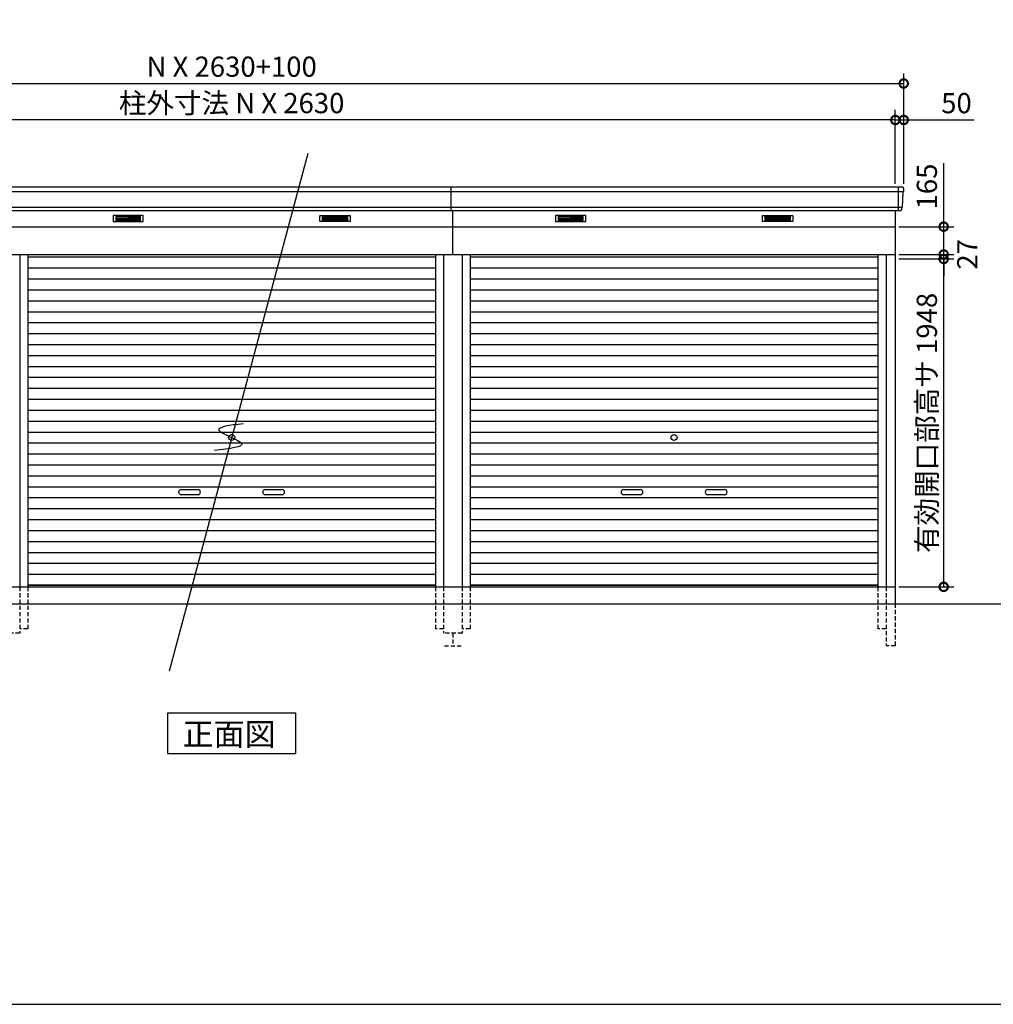
# Model space of a CAD drawing. Extents: x 140 to 16534, y 0 to 11240.
# Drawn here: x 5205 to 10993, y 0 to 5850 of the extents above; entities that cross this region are included whole.
import ezdxf

# ---------------------------------------------------------------- set-up
doc = ezdxf.new("R2010")
doc.units = 0
doc.header["$LTSCALE"] = 20
doc.header["$PDMODE"] = 3
doc.header["$PDSIZE"] = 2
doc.linetypes.add('HIDDEN', pattern=[0.375, 0.25, -0.125])
doc.layers.get('0').update_dxf_attribs({"linetype": 'CONTINUOUS'})
doc.layers.get('DEFPOINTS').update_dxf_attribs({"linetype": 'CONTINUOUS'})
for name, color, linetype in [('仕様書枠', 230, 'CONTINUOUS'), ('寸法', 4, 'CONTINUOUS'), ('破線', 2, 'HIDDEN'), ('細線', 5, 'CONTINUOUS'), ('部品1', 7, 'CONTINUOUS'), ('Ｇ．Ｌ', 30, 'CONTINUOUS')]:
    doc.layers.add(name, color=color, linetype=linetype)
doc.styles.add('STYLE1', font='isocp.shx', dxfattribs={"bigfont": 'bigfont.shx'})
doc.styles.add('STYLE2', font='MS PGothic.ttf')
doc.dimstyles.new('INABA_S40G', dxfattribs={"dimscale": 40, "dimtxt": 3, "dimasz": 2.5, "dimexe": 1.5, "dimexo": 0.5, "dimgap": 1, "dimtad": 3, "dimdec": 1, "dimdsep": 46, "dimtxsty": 'STYLE1', "dimblk1": 'DOTSMALL', "dimblk2": 'DOTSMALL', "dimsah": 1, "dimcen": 0, "dimclrt": 7, "dimadec": 0, "dimazin": 0, "dimtfac": 1, "dimtdec": 4, "dimtix": 1, "dimtmove": 0, "dimatfit": 3, "dimldrblk": 'DOTSMALL', "dimfxl": 1, "dimtolj": 1, "dimtzin": 0, "dimarcsym": 0})

# ---------------------------------------------------------------- blocks, each defined once
blk = doc.blocks.new('_DOTSMALL')
at = {"color": 0, "linetype": 'ByBlock', "ltscale": 50, "const_width": 0.5}
blk.add_lwpolyline([(-0.0625, 0, 1), (0.0625, 0, 1)], format="xyb", close=True, dxfattribs=at)
blk = doc.blocks.new('*D35')
at = {"layer": 'DEFPOINTS', "color": 0, "ltscale": 50}
for p in [(10410.5, 5254.3), (10410.5, 4855.3), (10460.5, 4855.3)]:
    blk.add_point(p, dxfattribs=at)
at = {"layer": '寸法', "color": 0, "lineweight": -2, "ltscale": 50}
for p, q in [((10410.5, 4875.3), (10410.5, 5314.3)), ((10460.5, 4875.3), (10460.5, 5314.3)), ((10410.5, 5254.3), (10310.5, 5254.3)), ((10410.5, 5254.3), (10460.5, 5254.3)), ((10460.5, 5254.3), (10880, 5254.3))]:
    blk.add_line(p, q, dxfattribs=at)
at = {"layer": '寸法', "color": 0, "lineweight": -2, "ltscale": 50, "xscale": 100, "yscale": 100, "zscale": 100}
blk.add_blockref('_DOTSMALL', (10410.5, 5254.3), dxfattribs=at)
at = {"layer": '寸法', "color": 0, "lineweight": -2, "ltscale": 50, "xscale": 100, "yscale": 100, "zscale": 100, "rotation": 180}
blk.add_blockref('_DOTSMALL', (10460.5, 5254.3), dxfattribs=at)
at = {"layer": '寸法', "color": 7, "ltscale": 50, "insert": (10774, 5354.3), "char_height": 120, "attachment_point": 5, "style": 'STYLE1'}
blk.add_mtext('\\A1;50', dxfattribs=at)
blk = doc.blocks.new('*D38')
at = {"layer": 'DEFPOINTS', "color": 0, "ltscale": 50}
for p in [(2520.5, 5254.3), (2520.5, 4855.3), (10410.5, 4855.3)]:
    blk.add_point(p, dxfattribs=at)
at = {"layer": '寸法', "color": 0, "lineweight": -2, "ltscale": 50}
for p, q in [((2520.5, 4875.3), (2520.5, 5314.3)), ((10410.5, 4875.3), (10410.5, 5314.3)), ((10410.5, 5254.3), (2520.5, 5254.3))]:
    blk.add_line(p, q, dxfattribs=at)
at = {"layer": '寸法', "color": 0, "lineweight": -2, "ltscale": 50, "xscale": 100, "yscale": 100, "zscale": 100, "rotation": 180}
blk.add_blockref('_DOTSMALL', (2520.5, 5254.3), dxfattribs=at)
at = {"layer": '寸法', "color": 0, "lineweight": -2, "ltscale": 50, "xscale": 100, "yscale": 100, "zscale": 100}
blk.add_blockref('_DOTSMALL', (10410.5, 5254.3), dxfattribs=at)
at = {"layer": '寸法', "color": 7, "ltscale": 50, "insert": (6465.5, 5354.4), "char_height": 120, "attachment_point": 5, "style": 'STYLE1'}
blk.add_mtext('\\A1;柱外寸法 N X 2630', dxfattribs=at)
blk = doc.blocks.new('*D37')
at = {"layer": 'DEFPOINTS', "color": 0, "ltscale": 50}
for p in [(10460.5, 5470.9), (2470.5, 4855.3), (10460.5, 4855.3)]:
    blk.add_point(p, dxfattribs=at)
at = {"layer": '寸法', "color": 0, "lineweight": -2, "ltscale": 50}
for p, q in [((2470.5, 4875.3), (2470.5, 5530.9)), ((10460.5, 4875.3), (10460.5, 5530.9)), ((2470.5, 5470.9), (10460.5, 5470.9))]:
    blk.add_line(p, q, dxfattribs=at)
at = {"layer": '寸法', "color": 0, "lineweight": -2, "ltscale": 50, "xscale": 100, "yscale": 100, "zscale": 100, "rotation": 180}
blk.add_blockref('_DOTSMALL', (2470.5, 5470.9), dxfattribs=at)
at = {"layer": '寸法', "color": 0, "lineweight": -2, "ltscale": 50, "xscale": 100, "yscale": 100, "zscale": 100}
blk.add_blockref('_DOTSMALL', (10460.5, 5470.9), dxfattribs=at)
at = {"layer": '寸法', "color": 7, "ltscale": 50, "insert": (6465.5, 5570.9), "char_height": 120, "attachment_point": 5, "style": 'STYLE1'}
blk.add_mtext('\\A1;N X 2630+100', dxfattribs=at)
blk = doc.blocks.new('*D39')
at = {"layer": 'DEFPOINTS', "color": 0, "ltscale": 50}
for p in [(10410.5, 4620.3), (10698, 4620.3), (10410.5, 4455.3)]:
    blk.add_point(p, dxfattribs=at)
at = {"layer": '寸法', "color": 0, "lineweight": -2, "ltscale": 50}
for p, q in [((10698, 4620.3), (10698, 4997.2)), ((10430.5, 4620.3), (10758, 4620.3)), ((10698, 4455.3), (10698, 4620.3)), ((10430.5, 4455.3), (10758, 4455.3))]:
    blk.add_line(p, q, dxfattribs=at)
at = {"layer": '寸法', "color": 0, "lineweight": -2, "ltscale": 50, "xscale": 100, "yscale": 100, "zscale": 100}
for p, rotation in [((10698, 4620.3), 90), ((10698, 4455.3), 270)]:
    blk.add_blockref('_DOTSMALL', p, dxfattribs=dict(at, rotation=rotation))
at = {"layer": '寸法', "color": 7, "ltscale": 50, "insert": (10598, 4858.7), "char_height": 120, "attachment_point": 5, "rotation": 90, "style": 'STYLE1'}
blk.add_mtext('\\A1;165', dxfattribs=at)
blk = doc.blocks.new('*D40')
at = {"layer": 'DEFPOINTS', "color": 0, "ltscale": 50}
for p in [(10410.5, 4455.3), (10698, 4455.3), (10410.5, 4428.3)]:
    blk.add_point(p, dxfattribs=at)
at = {"layer": '寸法', "color": 0, "lineweight": -2, "ltscale": 50}
for p, q in [((10698, 4455.3), (10698, 4555.3)), ((10430.5, 4455.3), (10758, 4455.3)), ((10698, 4428.3), (10698, 4455.3)), ((10430.5, 4428.3), (10758, 4428.3)), ((10698, 4428.3), (10698, 4328.3))]:
    blk.add_line(p, q, dxfattribs=at)
at = {"layer": '寸法', "color": 0, "lineweight": -2, "ltscale": 50, "xscale": 100, "yscale": 100, "zscale": 100}
for p, rotation in [((10698, 4455.3), 270), ((10698, 4428.3), 90)]:
    blk.add_blockref('_DOTSMALL', p, dxfattribs=dict(at, rotation=rotation))
at = {"layer": '寸法', "color": 7, "ltscale": 50, "insert": (10838.2, 4456.2), "char_height": 120, "attachment_point": 5, "rotation": 90, "style": 'STYLE1'}
blk.add_mtext('\\A1;27', dxfattribs=at)
blk = doc.blocks.new('*D41')
at = {"layer": 'DEFPOINTS', "color": 0, "ltscale": 50}
for p in [(10410.5, 4428.3), (10698, 4428.3), (10410.5, 2480.3)]:
    blk.add_point(p, dxfattribs=at)
at = {"layer": '寸法', "color": 0, "lineweight": -2, "ltscale": 50}
for p, q in [((10430.5, 4428.3), (10758, 4428.3)), ((10698, 2480.3), (10698, 4428.3)), ((10430.5, 2480.3), (10758, 2480.3))]:
    blk.add_line(p, q, dxfattribs=at)
at = {"layer": '寸法', "color": 0, "lineweight": -2, "ltscale": 50, "xscale": 100, "yscale": 100, "zscale": 100}
for p, rotation in [((10698, 4428.3), 90), ((10698, 2480.3), 270)]:
    blk.add_blockref('_DOTSMALL', p, dxfattribs=dict(at, rotation=rotation))
at = {"layer": '寸法', "color": 7, "ltscale": 50, "insert": (10598, 3454.3), "char_height": 120, "attachment_point": 5, "rotation": 90, "style": 'STYLE1'}
blk.add_mtext('\\A1;有効開口部高サ 1948', dxfattribs=at)

msp = doc.modelspace()

# ---------------------------------------------------------------- linework, layer by layer
at = {"layer": '仕様書枠', "ltscale": 50}
msp.add_line((140, 0), (16307.2, 0), dxfattribs=at)
at = {"layer": '破線', "ltscale": 5}
for p, q in [((5205.47, 2480.26), (5205.47, 2205.26)), ((5253.47, 2480.26), (5253.47, 2230.26)), ((7677.47, 2480.26), (7677.47, 2230.26)), ((7725.47, 2480.26), (7725.47, 2205.26)), ((7835.47, 2480.26), (7835.47, 2205.26)), ((7883.47, 2480.26), (7883.47, 2230.26)), ((10307.47, 2480.26), (10307.47, 2230.26)), ((10355.47, 2480.26), (10355.47, 2130.26)), ((10410.47, 2380.26), (10410.47, 2130.26)), ((5253.47, 2230.26), (5205.47, 2230.26)), ((7725.47, 2230.26), (7677.47, 2230.26)), ((7883.47, 2230.26), (7835.47, 2230.26)), ((10355.47, 2230.26), (10307.47, 2230.26)), ((5205.47, 2205.26), (5095.47, 2205.26)), ((7835.47, 2205.26), (7725.47, 2205.26)), ((7780.47, 2205.26), (7780.47, 2130.26)), ((7730.47, 2130.26), (7830.47, 2130.26)), ((10410.47, 2130.26), (10355.47, 2130.26))]:
    msp.add_line(p, q, dxfattribs=at)
at = {"layer": '細線', "ltscale": 50}
for p, q in [((7770.47, 4827.23), (5140.47, 4827.23)), ((10458.31, 4827.23), (7770.47, 4827.23)), ((10427.47, 4855.26), (10427.47, 4714.26)), ((7770.47, 4735.03), (5140.47, 4735.03)), ((10450.08, 4735.03), (7770.47, 4735.03)), ((6165.47, 3057.76), (6265.47, 3057.76)), ((6665.47, 3057.76), (6765.47, 3057.76)), ((8795.47, 3057.76), (8895.47, 3057.76)), ((9295.47, 3057.76), (9395.47, 3057.76)), ((6265.47, 3027.76), (6165.47, 3027.76)), ((6765.47, 3027.76), (6665.47, 3027.76)), ((8895.47, 3027.76), (8795.47, 3027.76)), ((9395.47, 3027.76), (9295.47, 3027.76))]:
    msp.add_line(p, q, dxfattribs=at)
at = {"layer": '細線'}
for p, q in [((5850.47, 4679.76), (5776.47, 4679.76)), ((5776.47, 4679.76), (5776.47, 4656.76)), ((5776.47, 4673.76), (5850.47, 4673.76)), ((5776.47, 4673.76), (5845.47, 4673.76)), ((5776.47, 4667.76), (5850.47, 4667.76)), ((5776.47, 4661.76), (5850.47, 4661.76)), ((5776.47, 4656.76), (5850.47, 4656.76)), ((5924.47, 4679.76), (5850.47, 4679.76)), ((5850.47, 4679.76), (5850.47, 4656.76)), ((5924.47, 4673.76), (5850.47, 4673.76)), ((5924.47, 4667.76), (5850.47, 4667.76)), ((5924.47, 4661.76), (5850.47, 4661.76)), ((5850.47, 4656.76), (5924.47, 4656.76)), ((5924.47, 4656.76), (5924.47, 4679.76)), ((7006.47, 4656.76), (7006.47, 4679.76)), ((7006.47, 4679.76), (7080.47, 4679.76)), ((7006.47, 4673.76), (7080.47, 4673.76)), ((7006.47, 4667.76), (7080.47, 4667.76)), ((7006.47, 4661.76), (7080.47, 4661.76)), ((7080.47, 4656.76), (7006.47, 4656.76)), ((7080.47, 4679.76), (7080.47, 4656.76)), ((7080.47, 4679.76), (7154.47, 4679.76)), ((7154.47, 4673.76), (7080.47, 4673.76)), ((7154.47, 4667.76), (7080.47, 4667.76)), ((7154.47, 4661.76), (7080.47, 4661.76)), ((7154.47, 4656.76), (7080.47, 4656.76)), ((7154.47, 4673.76), (7085.47, 4673.76)), ((7154.47, 4679.76), (7154.47, 4656.76)), ((8406.47, 4679.76), (8406.47, 4656.76)), ((8480.47, 4679.76), (8406.47, 4679.76)), ((8406.47, 4673.76), (8475.47, 4673.76)), ((8406.47, 4673.76), (8480.47, 4673.76)), ((8406.47, 4667.76), (8480.47, 4667.76)), ((8406.47, 4661.76), (8480.47, 4661.76)), ((8406.47, 4656.76), (8480.47, 4656.76)), ((8480.47, 4679.76), (8480.47, 4656.76)), ((8554.47, 4679.76), (8480.47, 4679.76)), ((8554.47, 4673.76), (8480.47, 4673.76)), ((8554.47, 4667.76), (8480.47, 4667.76)), ((8554.47, 4661.76), (8480.47, 4661.76)), ((8480.47, 4656.76), (8554.47, 4656.76)), ((8554.47, 4656.76), (8554.47, 4679.76)), ((9636.47, 4679.76), (9710.47, 4679.76)), ((9636.47, 4656.76), (9636.47, 4679.76)), ((9636.47, 4673.76), (9710.47, 4673.76)), ((9636.47, 4667.76), (9710.47, 4667.76)), ((9636.47, 4661.76), (9710.47, 4661.76)), ((9710.47, 4656.76), (9636.47, 4656.76)), ((9710.47, 4679.76), (9784.47, 4679.76)), ((9710.47, 4679.76), (9710.47, 4656.76)), ((9784.47, 4673.76), (9710.47, 4673.76)), ((9784.47, 4667.76), (9710.47, 4667.76)), ((9784.47, 4661.76), (9710.47, 4661.76)), ((9784.47, 4656.76), (9710.47, 4656.76)), ((9784.47, 4673.76), (9715.47, 4673.76)), ((9784.47, 4679.76), (9784.47, 4656.76)), ((5253.47, 4440.26), (7677.47, 4440.26)), ((7883.47, 4440.26), (10307.47, 4440.26)), ((5253.47, 4375.26), (7677.47, 4375.26)), ((7883.47, 4375.26), (10307.47, 4375.26)), ((5253.47, 4310.26), (7677.47, 4310.26)), ((7883.47, 4310.26), (10307.47, 4310.26)), ((5253.47, 4245.26), (7677.47, 4245.26)), ((7883.47, 4245.26), (10307.47, 4245.26)), ((5253.47, 4180.26), (7677.47, 4180.26)), ((7883.47, 4180.26), (10307.47, 4180.26)), ((5253.47, 4115.26), (7677.47, 4115.26)), ((7883.47, 4115.26), (10307.47, 4115.26)), ((5253.47, 4050.26), (7677.47, 4050.26)), ((7883.47, 4050.26), (10307.47, 4050.26)), ((5253.47, 3985.26), (7677.47, 3985.26)), ((7883.47, 3985.26), (10307.47, 3985.26)), ((5253.47, 3920.26), (7677.47, 3920.26)), ((7883.47, 3920.26), (10307.47, 3920.26)), ((5253.47, 3855.26), (7677.47, 3855.26)), ((7883.47, 3855.26), (10307.47, 3855.26)), ((5253.47, 3790.26), (7677.47, 3790.26)), ((7883.47, 3790.26), (10307.47, 3790.26)), ((5253.47, 3725.26), (7677.47, 3725.26)), ((7883.47, 3725.26), (10307.47, 3725.26)), ((5253.47, 3660.26), (7677.47, 3660.26)), ((7883.47, 3660.26), (10307.47, 3660.26)), ((5253.47, 3595.26), (7677.47, 3595.26)), ((7883.47, 3595.26), (10307.47, 3595.26)), ((5253.47, 3530.26), (7677.47, 3530.26)), ((7883.47, 3530.26), (10307.47, 3530.26)), ((5253.47, 3465.26), (7677.47, 3465.26)), ((7883.47, 3465.26), (10307.47, 3465.26)), ((5253.47, 3400.26), (7677.47, 3400.26)), ((7883.47, 3400.26), (10307.47, 3400.26)), ((5253.47, 3335.26), (7677.47, 3335.26)), ((7883.47, 3335.26), (10307.47, 3335.26)), ((5253.47, 3270.26), (7677.47, 3270.26)), ((7883.47, 3270.26), (10307.47, 3270.26)), ((5253.47, 3205.26), (7677.47, 3205.26)), ((7883.47, 3205.26), (10307.47, 3205.26)), ((5253.47, 3140.26), (7677.47, 3140.26)), ((7883.47, 3140.26), (10307.47, 3140.26)), ((5253.47, 3075.26), (7677.47, 3075.26)), ((7883.47, 3075.26), (10307.47, 3075.26)), ((5253.47, 3010.26), (7677.47, 3010.26)), ((7883.47, 3010.26), (10307.47, 3010.26)), ((5253.47, 2945.26), (7677.47, 2945.26)), ((7883.47, 2945.26), (10307.47, 2945.26)), ((5253.47, 2880.26), (7677.47, 2880.26)), ((7883.47, 2880.26), (10307.47, 2880.26)), ((5253.47, 2815.26), (7677.47, 2815.26)), ((7883.47, 2815.26), (10307.47, 2815.26)), ((5253.47, 2750.26), (7677.47, 2750.26)), ((7883.47, 2750.26), (10307.47, 2750.26)), ((5253.47, 2685.26), (7677.47, 2685.26)), ((7883.47, 2685.26), (10307.47, 2685.26)), ((5253.47, 2620.26), (7677.47, 2620.26)), ((7883.47, 2620.26), (10307.47, 2620.26)), ((5253.47, 2555.26), (7677.47, 2555.26)), ((7883.47, 2555.26), (10307.47, 2555.26)), ((7677.47, 2490.26), (5253.47, 2490.26)), ((5253.47, 2490.26), (7677.47, 2490.26)), ((7883.47, 2490.26), (10307.47, 2490.26)), ((10307.47, 2490.26), (7883.47, 2490.26))]:
    msp.add_line(p, q, dxfattribs=at)
at = {"layer": '細線', "ltscale": 50}
for centre in [(6465.47, 3367.76), (9095.47, 3367.76)]:
    msp.add_circle(centre, 18, dxfattribs=at)
for centre, start, end in [((6165.47, 3042.76), 90, 270), ((6265.47, 3042.76), 270, 90), ((6665.47, 3042.76), 90, 270), ((6765.47, 3042.76), 270, 90), ((8795.47, 3042.76), 90, 270), ((8895.47, 3042.76), 270, 90), ((9295.47, 3042.76), 90, 270), ((9395.47, 3042.76), 270, 90)]:
    msp.add_arc(centre, 15, start, end, dxfattribs=at)
at = {"layer": '部品1', "ltscale": 50}
for p, q in [((6917.64, 5055.26), (6093.69, 1980.26)), ((7770.47, 4855.26), (5140.47, 4855.26)), ((7770.47, 4714.26), (7770.47, 4855.26)), ((10453.06, 4855.26), (7770.47, 4855.26)), ((7780.47, 4714.26), (5150.47, 4714.26)), ((7780.47, 4455.26), (7780.47, 4714.26)), ((10439.85, 4714.26), (7780.47, 4714.26))]:
    msp.add_line(p, q, dxfattribs=at)
at = {"layer": '部品1'}
for p, q in [((10455.72, 4824.43), (10450.68, 4735.68)), ((10460.05, 4847.86), (10458.92, 4827.88)), ((10410.47, 4714.26), (10410.47, 2380.26)), ((10447.48, 4732.23), (10446.84, 4720.86)), ((5150.47, 4620.26), (7780.47, 4620.26)), ((7780.47, 4620.26), (10410.47, 4620.26)), ((2520.47, 4455.26), (5205.47, 4455.26)), ((5205.47, 4455.26), (5205.47, 2480.26)), ((5205.47, 4455.26), (7835.47, 4455.26)), ((5253.47, 4455.26), (5253.47, 2480.26)), ((7677.47, 4455.26), (7677.47, 2480.26)), ((7725.47, 4455.26), (7725.47, 2480.26)), ((7835.47, 4455.26), (7835.47, 2480.26)), ((7835.47, 4455.26), (10410.47, 4455.26)), ((7883.47, 4455.26), (7883.47, 2480.26)), ((10307.47, 4455.26), (10307.47, 2480.26)), ((10355.47, 4455.26), (10355.47, 2480.26)), ((5150.47, 2480.26), (7780.47, 2480.26)), ((7780.47, 2480.26), (10410.47, 2480.26))]:
    msp.add_line(p, q, dxfattribs=at)
at = {"layer": '部品1', "ltscale": 0.01}
for p, q in [((5760.47, 4684.26), (5760.47, 4652.76)), ((5938.47, 4686.26), (5762.47, 4686.26)), ((5940.47, 4652.76), (5940.47, 4684.26)), ((6990.47, 4652.76), (6990.47, 4684.26)), ((6992.47, 4686.26), (7168.47, 4686.26)), ((7170.47, 4684.26), (7170.47, 4652.76)), ((8390.47, 4684.26), (8390.47, 4652.76)), ((8568.47, 4686.26), (8392.47, 4686.26)), ((8570.47, 4652.76), (8570.47, 4684.26)), ((9620.47, 4652.76), (9620.47, 4684.26)), ((9622.47, 4686.26), (9798.47, 4686.26)), ((9800.47, 4684.26), (9800.47, 4652.76)), ((5762.47, 4650.76), (5938.47, 4650.76)), ((7168.47, 4650.76), (6992.47, 4650.76)), ((8392.47, 4650.76), (8568.47, 4650.76)), ((9798.47, 4650.76), (9622.47, 4650.76))]:
    msp.add_line(p, q, dxfattribs=at)
at = {"layer": '部品1'}
msp.add_lwpolyline([(6083.74, 1730.26), (6083.74, 1490.36), (6847.21, 1490.36), (6847.21, 1730.26)], close=True, dxfattribs=at)
for centre, start, end in [((10453.06, 4848.26), 356.752657, 90), ((10439.85, 4721.26), 270, 356.752657)]:
    msp.add_arc(centre, 7, start, end, dxfattribs=at)
at = {"layer": '部品1', "ltscale": 50}
for centre, radius, start, end in [((10458.71, 4824.26), 3, 97.658127, 176.752657), ((10458.22, 4827.92), 0.7, 277.658127, 356.752657), ((10450.48, 4732.06), 3, 97.658127, 176.752657), ((10449.98, 4735.72), 0.7, 277.658127, 356.752657)]:
    msp.add_arc(centre, radius, start, end, dxfattribs=at)
at = {"layer": '部品1', "ltscale": 0.01}
for centre, start, end in [((5762.47, 4684.26), 90, 180), ((5938.47, 4684.26), 0, 90), ((6992.47, 4684.26), 90, 180), ((7168.47, 4684.26), 0, 90), ((8392.47, 4684.26), 90, 180), ((8568.47, 4684.26), 0, 90), ((9622.47, 4684.26), 90, 180), ((9798.47, 4684.26), 0, 90), ((5762.47, 4652.76), 180, 270), ((5938.47, 4652.76), 270, 0), ((6992.47, 4652.76), 180, 270), ((7168.47, 4652.76), 270, 0), ((8392.47, 4652.76), 180, 270), ((8568.47, 4652.76), 270, 0), ((9622.47, 4652.76), 180, 270), ((9798.47, 4652.76), 270, 0)]:
    msp.add_arc(centre, 2, start, end, dxfattribs=at)
at = {"layer": '部品1', "ltscale": 50}
msp.add_open_spline([(6533.04, 3449), (6456.16, 3440.09), (6299.25, 3421.92), (6622.06, 3319.4), (6452.22, 3300.76), (6364.43, 3291.13)], degree=3, knots=[0, 0, 0, 0, 147.8767566, 301.8091093, 466.5049223, 466.5049223, 466.5049223, 466.5049223], dxfattribs=at)
at = {"layer": 'Ｇ．Ｌ'}
msp.add_line((1363.79, 2380.26), (15826.59, 2380.26), dxfattribs=at)

# ---------------------------------------------------------------- texts
at = {"layer": '部品1', "style": 'STYLE2'}
msp.add_text('正面図', height=135, dxfattribs=at).set_placement((6174.26, 1537.36))

# ---------------------------------------------------------------- dimensions: what is measured, and where the dimension line sits
at = {"layer": '寸法', "ltscale": 50}
for base, p1, p2, text, picture, middle in [((10460.47, 5470.87), (2470.47, 4855.26), (10460.47, 4855.26), 'N X 2630+100', '*D37', (6465.47, 5570.89)), ((2520.47, 5254.35), (10410.47, 4855.26), (2520.47, 4855.26), '柱外寸法 N X 2630', '*D38', (6465.47, 5354.36))]:
    dim = msp.add_linear_dim(base=base, p1=p1, p2=p2, text=text, dimstyle='INABA_S40G', dxfattribs=at)
    dim.commit()
    dim.dimension.update_dxf_attribs({"geometry": picture, "text_midpoint": middle})
dim = msp.add_linear_dim(base=(10410.47, 5254.35), p1=(10460.47, 4855.26), p2=(10410.47, 4855.26), dimstyle='INABA_S40G', dxfattribs=at)
dim.commit()
dim.dimension.update_dxf_attribs({"geometry": '*D35', "text_midpoint": (10773.96, 5254.35), "dimtype": 160})
dim = msp.add_linear_dim(base=(10698.01, 4620.26), p1=(10410.47, 4455.26), p2=(10410.47, 4620.26), angle=90, dimstyle='INABA_S40G', dxfattribs=at)
dim.commit()
dim.dimension.update_dxf_attribs({"geometry": '*D39', "text_midpoint": (10698.01, 4858.74), "dimtype": 160})
dim = msp.add_linear_dim(base=(10698.01, 4455.26), p1=(10410.47, 4428.26), p2=(10410.47, 4455.26), angle=90, dimstyle='INABA_S40G', override={"dimtmove": 2}, dxfattribs=at)
dim.commit()
dim.dimension.update_dxf_attribs({"geometry": '*D40', "text_midpoint": (10838.18, 4456.22), "dimtype": 160})
dim = msp.add_linear_dim(base=(10698.01, 4428.26), p1=(10410.47, 2480.26), p2=(10410.47, 4428.26), angle=90, text='有効開口部高サ <>', dimstyle='INABA_S40G', dxfattribs=at)
dim.commit()
dim.dimension.update_dxf_attribs({"geometry": '*D41', "text_midpoint": (10598.01, 3454.26)})

doc.saveas('drawing.dxf')
